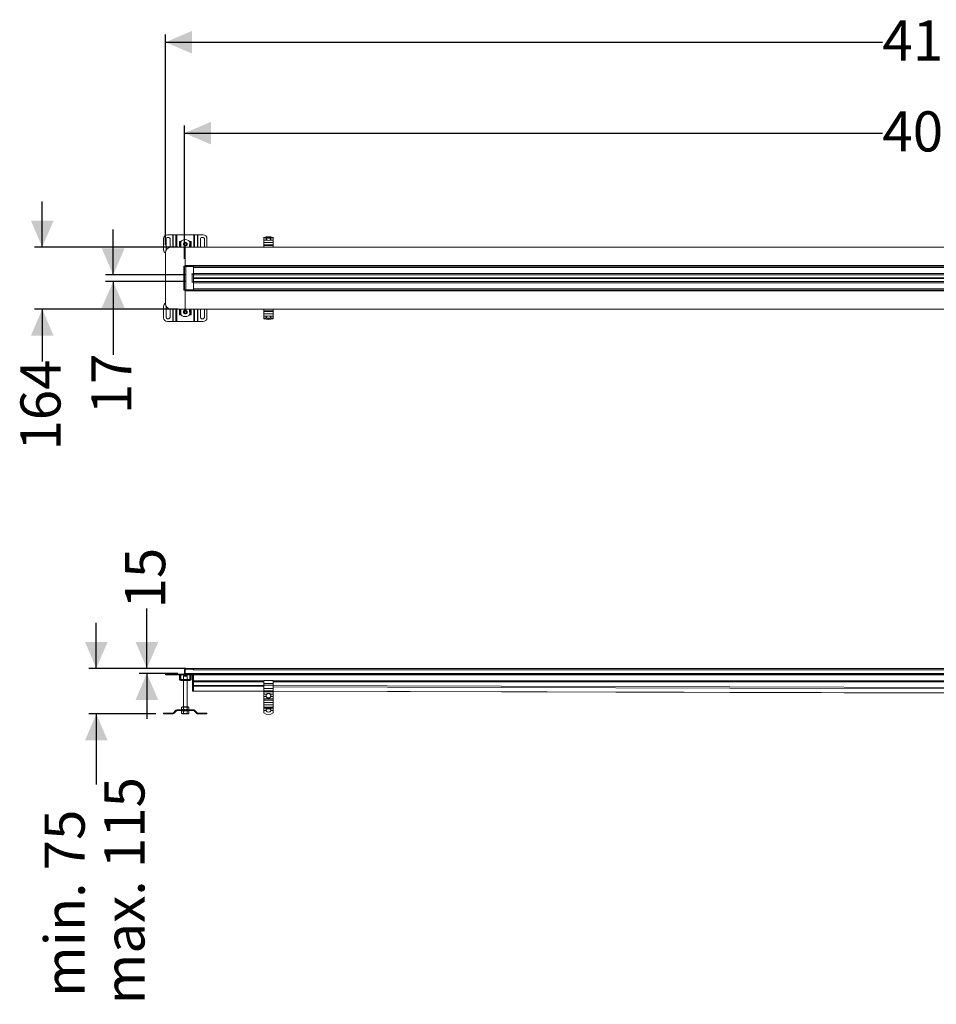
# Model space of a CAD drawing. Units: millimetres. Extents: x 502 to 5337, y 795 to 3394.
# Drawn here: x 502 to 2920, y 795 to 3394 of the extents above; entities that cross this region are included whole.
import ezdxf

# ---------------------------------------------------------------- set-up
doc = ezdxf.new("R2010")
doc.units = ezdxf.units.MM
doc.header["$LTSCALE"] = 20
doc.linetypes.add('SLD-Durchgehend', pattern=[0])
doc.layers.add('MAßLINIE_MAßZEICHNUNGEN', color=7, linetype='SLD-Durchgehend')
doc.styles.add('SLDTEXTSTYLE0', font='Opinion Pro')
doc.dimstyles.new('SLDDIMSTYLE0', dxfattribs={"dimtxt": 102.732747, "dimasz": 70, "dimexe": 0, "dimexo": 0.0625, "dimgap": 25.683187, "dimtad": 0, "dimdec": 0, "dimrnd": 1e-09, "dimzin": 12, "dimdsep": 46, "dimtxsty": 'SLDTEXTSTYLE0', "dimsah": 1, "dimcen": 0.09, "dimadec": 0, "dimazin": 3, "dimtfac": 1, "dimtdec": 0, "dimtofl": 0, "dimtmove": 0, "dimatfit": 3, "dimfxl": 1, "dimfrac": 2, "dimtolj": 1, "dimtzin": 12, "dimarcsym": 0})
doc.dimstyles.new('SLDDIMSTYLE1', dxfattribs={"dimtxt": 102.732747, "dimasz": 70, "dimexe": 0, "dimexo": 0.0625, "dimgap": 25.683187, "dimtad": 0, "dimdec": 0, "dimrnd": 1e-09, "dimzin": 12, "dimdsep": 46, "dimtxsty": 'SLDTEXTSTYLE0', "dimsah": 1, "dimcen": 0.09, "dimadec": 0, "dimazin": 3, "dimtfac": 1, "dimtdec": 0, "dimtmove": 0, "dimatfit": 0, "dimfxl": 1, "dimfrac": 2, "dimtolj": 1, "dimtzin": 12, "dimarcsym": 0})

# ---------------------------------------------------------------- blocks, each defined once
blk = doc.blocks.new('_D')
at = {"layer": 'MAßLINIE_MAßZEICHNUNGEN', "color": 7}
for p, q in [((886.8, 2798.6), (886.8, 3354.2)), ((4986.8, 2866.6), (4986.8, 3354.2)), ((886.8, 3334.2), (2777.5, 3334.2)), ((4986.8, 3334.2), (3091, 3334.2))]:
    blk.add_line(p, q, dxfattribs=at)
for points in [[(886.8, 3334.2), (956.8, 3304.2), (956.8, 3364.2)], [(4986.8, 3334.2), (4916.8, 3364.2), (4916.8, 3304.2)]]:
    blk.add_solid(points, dxfattribs=at)
at = {"layer": 'MAßLINIE_MAßZEICHNUNGEN', "color": 7, "insert": (2777.5, 3391.7), "char_height": 105.83, "attachment_point": 1, "style": 'SLDTEXTSTYLE0'}
blk.add_mtext('4100', dxfattribs=at)
blk = doc.blocks.new('_D_1')
at = {"layer": 'MAßLINIE_MAßZEICHNUNGEN', "color": 7}
for p, q in [((748.7, 2720.1), (748.7, 2840.1)), ((940.3, 2720.1), (728.7, 2720.1)), ((940.3, 2703.1), (728.7, 2703.1)), ((748.7, 2703.1), (748.7, 2509.2))]:
    blk.add_line(p, q, dxfattribs=at)
for points in [[(748.7, 2720.1), (778.7, 2790.1), (718.7, 2790.1)], [(748.7, 2703.1), (718.7, 2633.1), (778.7, 2633.1)]]:
    blk.add_solid(points, dxfattribs=at)
at = {"layer": 'MAßLINIE_MAßZEICHNUNGEN', "color": 7, "insert": (691.1, 2352.4), "char_height": 105.83, "attachment_point": 1, "rotation": 90, "style": 'SLDTEXTSTYLE0'}
blk.add_mtext('17', dxfattribs=at)
blk = doc.blocks.new('_D_2')
at = {"layer": 'MAßLINIE_MAßZEICHNUNGEN', "color": 7}
for p, q in [((561.6, 2793.6), (561.6, 2913.6)), ((918.8, 2793.6), (541.6, 2793.6)), ((918.8, 2629.6), (541.6, 2629.6)), ((561.6, 2629.6), (561.6, 2491.7))]:
    blk.add_line(p, q, dxfattribs=at)
for points in [[(561.6, 2793.6), (591.6, 2863.6), (531.6, 2863.6)], [(561.6, 2629.6), (531.6, 2559.6), (591.6, 2559.6)]]:
    blk.add_solid(points, dxfattribs=at)
at = {"layer": 'MAßLINIE_MAßZEICHNUNGEN', "color": 7, "insert": (504, 2256.5), "char_height": 105.83, "attachment_point": 1, "rotation": 90, "style": 'SLDTEXTSTYLE0'}
blk.add_mtext('164', dxfattribs=at)
blk = doc.blocks.new('_D_3')
at = {"layer": 'MAßLINIE_MAßZEICHNUNGEN', "color": 7}
for p, q in [((936.8, 2762.6), (936.8, 3114.2)), ((936.8, 3094.2), (2777.5, 3094.2)), ((4936.8, 3094.2), (3091, 3094.2)), ((4936.8, 2831.6), (4936.8, 3114.2))]:
    blk.add_line(p, q, dxfattribs=at)
for points in [[(936.8, 3094.2), (1006.8, 3064.2), (1006.8, 3124.2)], [(4936.8, 3094.2), (4866.8, 3124.2), (4866.8, 3064.2)]]:
    blk.add_solid(points, dxfattribs=at)
at = {"layer": 'MAßLINIE_MAßZEICHNUNGEN', "color": 7, "insert": (2777.5, 3151.7), "char_height": 105.83, "attachment_point": 1, "style": 'SLDTEXTSTYLE0'}
blk.add_mtext('4000', dxfattribs=at)
blk = doc.blocks.new('_D_7')
at = {"layer": 'MAßLINIE_MAßZEICHNUNGEN', "color": 7}
for p, q in [((837.6, 1681.9), (837.6, 1839.9)), ((920.4, 1681.9), (817.6, 1681.9)), ((918.8, 1668.5), (817.6, 1668.5)), ((837.6, 1668.5), (837.6, 1548.5))]:
    blk.add_line(p, q, dxfattribs=at)
for points in [[(837.6, 1681.9), (867.6, 1751.9), (807.6, 1751.9)], [(837.6, 1668.5), (807.6, 1598.5), (867.6, 1598.5)]]:
    blk.add_solid(points, dxfattribs=at)
at = {"layer": 'MAßLINIE_MAßZEICHNUNGEN', "color": 7, "insert": (780.1, 1839.9), "char_height": 105.83, "attachment_point": 1, "rotation": 90, "style": 'SLDTEXTSTYLE0'}
blk.add_mtext('15', dxfattribs=at)
blk = doc.blocks.new('_D_10')
at = {"layer": 'MAßLINIE_MAßZEICHNUNGEN', "color": 7}
for p, q in [((704.2, 1681.9), (704.2, 1801.9)), ((940.3, 1681.9), (684.2, 1681.9)), ((861.6, 1561.6), (684.2, 1561.6)), ((704.2, 1561.6), (704.2, 1375.6))]:
    blk.add_line(p, q, dxfattribs=at)
for points in [[(704.2, 1681.9), (734.2, 1751.9), (674.2, 1751.9)], [(704.2, 1561.6), (674.2, 1491.6), (734.2, 1491.6)]]:
    blk.add_solid(points, dxfattribs=at)
at = {"layer": 'MAßLINIE_MAßZEICHNUNGEN', "color": 7, "char_height": 105.83, "attachment_point": 1, "rotation": 90, "style": 'SLDTEXTSTYLE0'}
for s, insert in [('max. 115', (725.5, 795.4)), ('min. 75  ', (567.7, 815))]:
    blk.add_mtext(s, dxfattribs=dict(at, insert=insert))

msp = doc.modelspace()

# ---------------------------------------------------------------- linework, layer by layer
at = {"color": 7, "linetype": 'SLD-Durchgehend', "lineweight": 18}
for p, q in [((881.6, 2786.2), (881.6, 2816.2)), ((888.1, 2788.7), (888.1, 2813.7)), ((891.6, 2826.2), (905.7, 2826.2)), ((899.1, 2813.7), (899.1, 2793.4)), ((906.8, 2826.2), (905.7, 2826.2)), ((906.8, 2826.2), (914, 2826.2)), ((916.5, 2826.2), (914, 2826.2)), ((916.5, 2826.2), (961.1, 2826.2)), ((925.3, 2808.2), (923.3, 2808.1)), ((923.3, 2808.1), (923.3, 2807.5)), ((923.3, 2807.5), (925.3, 2807.6)), ((923.3, 2807.5), (923.6, 2798.7)), ((925.3, 2807.6), (925.3, 2808.2)), ((926.9, 2808.2), (925.3, 2808.2)), ((925.6, 2798.8), (925.3, 2807.6)), ((926.9, 2808.2), (927.1, 2808.3)), ((950.5, 2808.3), (950.7, 2808.2)), ((952.3, 2808.2), (950.7, 2808.2)), ((952.3, 2807.6), (952, 2798.8)), ((954.3, 2808.1), (952.3, 2808.2)), ((952.3, 2808.2), (952.3, 2807.6)), ((952.3, 2807.6), (954.3, 2807.5)), ((954, 2798.7), (954.3, 2807.5)), ((954.3, 2807.5), (954.3, 2808.1)), ((963.6, 2826.2), (961.1, 2826.2)), ((963.6, 2826.2), (970.8, 2826.2)), ((971.9, 2826.2), (970.8, 2826.2)), ((971.9, 2826.2), (986.1, 2826.2)), ((978.6, 2793.6), (978.6, 2813.7)), ((989.6, 2813.7), (989.6, 2793.6)), ((996.1, 2816.2), (996.1, 2793.6)), ((1145.8, 2817.6), (1145.8, 2819.3)), ((1152.4, 2817.6), (1145.8, 2817.6)), ((1145.8, 2817.6), (1145.8, 2811.9)), ((1145.8, 2811.9), (1155.2, 2811.9)), ((1145.8, 2805.6), (1145.8, 2811.9)), ((1152.3, 2814.7), (1151.8, 2816.1)), ((1152, 2815.6), (1152.8, 2816.3)), ((1161.4, 2811.9), (1170.8, 2811.9)), ((1164.6, 2815.6), (1163.9, 2816.3)), ((1170.8, 2817.6), (1164.2, 2817.6)), ((1164.8, 2816.1), (1164.3, 2814.7)), ((1170.8, 2819.3), (1170.8, 2817.6)), ((1170.8, 2811.9), (1170.8, 2817.6)), ((1170.8, 2811.9), (1170.8, 2805.6)), ((938.8, 2793.6), (901.8, 2793.6)), ((923.6, 2798.7), (925.6, 2798.8)), ((923.6, 2798.7), (923.7, 2797.3)), ((923.7, 2797.3), (925.7, 2797.4)), ((923.7, 2797.3), (923.8, 2793.9)), ((923.8, 2793.9), (925.8, 2793.9)), ((923.8, 2793.6), (923.8, 2793.9)), ((925.7, 2797.4), (925.6, 2798.8)), ((925.8, 2793.9), (925.7, 2797.4)), ((925.8, 2793.9), (925.8, 2793.6)), ((937.3, 2803.9), (935.7, 2801.2)), ((935.7, 2801.2), (937.3, 2798.5)), ((935.7, 2801.2), (935.9, 2801.2)), ((935.9, 2801.2), (937.4, 2803.7)), ((937.4, 2798.7), (935.9, 2801.2)), ((940.4, 2803.9), (937.3, 2803.9)), ((937.3, 2803.9), (937.4, 2803.7)), ((937.3, 2798.5), (937.4, 2798.7)), ((937.3, 2798.5), (940.4, 2798.5)), ((937.4, 2803.7), (940.3, 2803.7)), ((940.3, 2798.7), (937.4, 2798.7)), ((938.8, 2745.2), (938.8, 2793.6)), ((4686.8, 2793.6), (938.8, 2793.6)), ((940.4, 2803.9), (940.3, 2803.7)), ((940.3, 2803.7), (941.7, 2801.2)), ((941.7, 2801.2), (940.3, 2798.7)), ((940.4, 2798.5), (940.3, 2798.7)), ((941.9, 2801.2), (940.4, 2803.9)), ((940.4, 2798.5), (941.9, 2801.2)), ((941.7, 2801.2), (941.9, 2801.2)), ((943.8, 2801.2), (942.8, 2801.2)), ((952, 2797.4), (951.9, 2793.9)), ((951.9, 2793.9), (953.9, 2793.9)), ((951.9, 2793.6), (951.9, 2793.9)), ((954, 2798.7), (952, 2798.8)), ((952, 2798.8), (952, 2797.4)), ((954, 2797.3), (952, 2797.4)), ((953.9, 2793.9), (954, 2797.3)), ((953.9, 2793.9), (953.9, 2793.6)), ((954, 2797.3), (954, 2798.7)), ((1170.8, 2805.6), (1145.8, 2805.6)), ((1145.8, 2799.9), (1145.8, 2805.6)), ((1145.8, 2799.9), (1170.8, 2799.9)), ((1145.8, 2797.9), (1145.8, 2799.9)), ((1170.8, 2797.9), (1145.8, 2797.9)), ((1145.8, 2797.9), (1145.8, 2793.6)), ((1170.8, 2799.9), (1170.8, 2805.6)), ((1170.8, 2799.9), (1170.8, 2797.9)), ((1170.8, 2793.6), (1170.8, 2797.9)), ((886.8, 2778.6), (886.8, 2644.6)), ((934.7, 2743.1), (938.8, 2743.1)), ((934.7, 2742.6), (934.7, 2743.1)), ((935.2, 2742.6), (934.7, 2742.6)), ((936.8, 2742.6), (935.2, 2742.6)), ((935.2, 2680.6), (935.2, 2742.6)), ((936.8, 2742.6), (940.4, 2742.6)), ((936.8, 2680.6), (936.8, 2742.6)), ((938.8, 2745.2), (4686.8, 2745.2)), ((938.8, 2743.6), (938.8, 2745.2)), ((938.8, 2743.6), (938.8, 2742.6)), ((940.8, 2743.6), (938.8, 2743.6)), ((940.4, 2742.6), (940.4, 2680.6)), ((940.4, 2742.6), (960.3, 2742.6)), ((959.8, 2743.6), (940.8, 2743.6)), ((959.8, 2742.6), (959.8, 2743.6)), ((960.3, 2743.6), (959.8, 2743.6)), ((960.3, 2743.6), (4736.8, 2743.6)), ((960.3, 2743.6), (960.3, 2742.6)), ((960.3, 2742.6), (960.3, 2722.6)), ((4736.8, 2740), (960.3, 2740)), ((960.3, 2740), (960.3, 2723.7)), ((956.2, 2722.6), (960.3, 2722.6)), ((956.2, 2722.1), (956.2, 2722.6)), ((956.7, 2722.1), (956.2, 2722.1)), ((956.7, 2701.1), (956.7, 2722.1)), ((960.3, 2722.1), (956.7, 2722.1)), ((958.3, 2722.6), (958.3, 2722.1)), ((960.3, 2723.7), (4758.3, 2723.7)), ((960.3, 2722.6), (960.3, 2720.1)), ((960.3, 2720.1), (960.3, 2703.1)), ((4758.3, 2720.1), (960.3, 2720.1)), ((960.3, 2712.2), (4758.3, 2712.2)), ((4758.3, 2711.1), (960.3, 2711.1)), ((4758.3, 2703.1), (960.3, 2703.1)), ((960.3, 2703.1), (960.3, 2700.6)), ((934.7, 2680.6), (935.2, 2680.6)), ((934.7, 2680.1), (934.7, 2680.6)), ((938.8, 2680.1), (934.7, 2680.1)), ((935.2, 2680.6), (936.8, 2680.6)), ((940.4, 2680.6), (936.8, 2680.6)), ((938.8, 2680.6), (938.8, 2679.6)), ((938.8, 2679.6), (940.8, 2679.6)), ((938.8, 2679.6), (938.8, 2678)), ((938.8, 2678), (938.8, 2629.6)), ((4686.8, 2678), (938.8, 2678)), ((960.3, 2680.6), (940.4, 2680.6)), ((940.8, 2679.6), (959.8, 2679.6)), ((956.2, 2701.1), (956.7, 2701.1)), ((956.2, 2700.6), (956.2, 2701.1)), ((960.3, 2700.6), (956.2, 2700.6)), ((956.7, 2701.1), (960.3, 2701.1)), ((958.3, 2701.1), (958.3, 2700.6)), ((959.8, 2679.6), (959.8, 2680.6)), ((960.3, 2679.6), (959.8, 2679.6)), ((960.3, 2700.6), (960.3, 2680.6)), ((960.3, 2699.5), (4758.3, 2699.5)), ((960.3, 2699.5), (960.3, 2683.2)), ((4736.8, 2683.2), (960.3, 2683.2)), ((960.3, 2680.6), (960.3, 2679.6)), ((960.3, 2679.6), (4736.8, 2679.6)), ((881.6, 2607.1), (881.6, 2637.1)), ((888.1, 2609.6), (888.1, 2634.6)), ((899.1, 2629.9), (899.1, 2609.6)), ((938.8, 2629.6), (901.8, 2629.6)), ((923.6, 2624.5), (923.3, 2615.7)), ((923.7, 2625.9), (923.6, 2624.5)), ((923.6, 2624.5), (925.6, 2624.5)), ((923.8, 2629.3), (923.7, 2625.9)), ((923.7, 2625.9), (925.7, 2625.9)), ((923.8, 2629.3), (923.8, 2629.6)), ((925.8, 2629.3), (923.8, 2629.3)), ((925.3, 2615.6), (925.6, 2624.5)), ((925.6, 2624.5), (925.7, 2625.9)), ((925.7, 2625.9), (925.8, 2629.3)), ((925.8, 2629.6), (925.8, 2629.3)), ((937.3, 2624.8), (935.7, 2622.1)), ((935.9, 2622.1), (937.4, 2624.6)), ((937.3, 2624.8), (937.4, 2624.6)), ((940.4, 2624.8), (937.3, 2624.8)), ((937.4, 2624.6), (940.3, 2624.6)), ((938.8, 2629.6), (4686.8, 2629.6)), ((940.4, 2624.8), (940.3, 2624.6)), ((940.3, 2624.6), (941.7, 2622.1)), ((941.9, 2622.1), (940.4, 2624.8)), ((951.9, 2629.3), (951.9, 2629.6)), ((953.9, 2629.3), (951.9, 2629.3)), ((951.9, 2629.3), (952, 2625.9)), ((954, 2625.9), (952, 2625.9)), ((952, 2625.9), (952, 2624.5)), ((954, 2624.5), (952, 2624.5)), ((952, 2624.5), (952.3, 2615.6)), ((953.9, 2629.6), (953.9, 2629.3)), ((954, 2625.9), (953.9, 2629.3)), ((954, 2624.5), (954, 2625.9)), ((954.3, 2615.7), (954, 2624.5)), ((978.6, 2609.6), (978.6, 2629.6)), ((989.6, 2629.6), (989.6, 2609.6)), ((996.1, 2629.6), (996.1, 2607.1)), ((1145.8, 2629.6), (1145.8, 2625.3)), ((1145.8, 2625.3), (1170.8, 2625.3)), ((1145.8, 2623.3), (1145.8, 2625.3)), ((1170.8, 2625.3), (1170.8, 2629.6)), ((1170.8, 2625.3), (1170.8, 2623.3)), ((925.3, 2615.6), (923.3, 2615.7)), ((923.3, 2615.7), (923.3, 2615.1)), ((923.3, 2615.1), (925.3, 2615.1)), ((925.3, 2615.1), (925.3, 2615.6)), ((925.3, 2615.1), (926.9, 2615)), ((927.1, 2615), (926.9, 2615)), ((933.8, 2622.1), (934.8, 2622.1)), ((935.9, 2622.1), (935.7, 2622.1)), ((935.7, 2622.1), (937.3, 2619.4)), ((937.4, 2619.6), (935.9, 2622.1)), ((937.3, 2619.4), (937.4, 2619.6)), ((937.3, 2619.4), (940.4, 2619.4)), ((940.3, 2619.6), (937.4, 2619.6)), ((941.7, 2622.1), (940.3, 2619.6)), ((940.4, 2619.4), (940.3, 2619.6)), ((940.4, 2619.4), (941.9, 2622.1)), ((941.9, 2622.1), (941.7, 2622.1)), ((950.7, 2615), (950.5, 2615)), ((950.7, 2615), (952.3, 2615.1)), ((954.3, 2615.7), (952.3, 2615.6)), ((952.3, 2615.6), (952.3, 2615.1)), ((952.3, 2615.1), (954.3, 2615.1)), ((954.3, 2615.1), (954.3, 2615.7)), ((1170.8, 2623.3), (1145.8, 2623.3)), ((1145.8, 2623.3), (1145.8, 2617.7)), ((1145.8, 2617.7), (1170.8, 2617.7)), ((1145.8, 2611.3), (1145.8, 2617.7)), ((1155.2, 2611.3), (1145.8, 2611.3)), ((1145.8, 2611.3), (1145.8, 2605.7)), ((1145.8, 2605.7), (1152.4, 2605.7)), ((1145.8, 2604), (1145.8, 2605.7)), ((1151.8, 2607.2), (1152.3, 2608.5)), ((1152, 2607.7), (1152.8, 2606.9)), ((1170.8, 2611.3), (1161.4, 2611.3)), ((1164.6, 2607.7), (1163.9, 2606.9)), ((1164.2, 2605.7), (1170.8, 2605.7)), ((1164.3, 2608.5), (1164.8, 2607.2)), ((1170.8, 2623.3), (1170.8, 2617.7)), ((1170.8, 2617.7), (1170.8, 2611.3)), ((1170.8, 2605.7), (1170.8, 2611.3)), ((1170.8, 2605.7), (1170.8, 2604)), ((905.7, 2597.1), (891.6, 2597.1)), ((905.7, 2597.1), (906.8, 2597.1)), ((914, 2597.1), (906.8, 2597.1)), ((914, 2597.1), (916.5, 2597.1)), ((961.1, 2597.1), (916.5, 2597.1)), ((961.1, 2597.1), (963.6, 2597.1)), ((970.8, 2597.1), (963.6, 2597.1)), ((970.8, 2597.1), (971.9, 2597.1)), ((986.1, 2597.1), (971.9, 2597.1)), ((886.8, 1666.9), (886.8, 1664.9)), ((901.8, 1666.9), (886.8, 1666.9)), ((886.8, 1664.9), (901.8, 1664.9)), ((901.8, 1664.9), (901.8, 1666.9)), ((938.8, 1666.9), (901.8, 1666.9)), ((901.8, 1664.9), (923.6, 1664.9)), ((923.6, 1666.1), (923.3, 1657.3)), ((923.6, 1666.1), (925.6, 1666.1)), ((923.7, 1666.7), (925.7, 1666.7)), ((925.3, 1657.3), (925.6, 1666.1)), ((925.7, 1666.7), (925.8, 1666.7)), ((925.8, 1664.9), (925.8, 1666.7)), ((925.8, 1664.9), (938.8, 1664.9)), ((925.8, 1664.9), (925.8, 1664.9)), ((926.9, 1653.9), (926.9, 1662.9)), ((938.8, 1678.3), (936.8, 1678.3)), ((936.8, 1678.3), (936.8, 1668.5)), ((936.8, 1668.5), (938.8, 1668.5)), ((938.8, 1678.3), (938.8, 1677.9)), ((938.8, 1668.5), (938.8, 1677.9)), ((938.8, 1668.5), (4686.8, 1668.5)), ((938.8, 1668.5), (938.8, 1666.9)), ((938.8, 1666.9), (938.8, 1664.9)), ((938.8, 1666.9), (4686.8, 1666.9)), ((938.8, 1664.9), (951.9, 1664.9)), ((940.4, 1681.9), (940.4, 1679.9)), ((960.3, 1681.9), (940.4, 1681.9)), ((940.8, 1679.9), (959.8, 1679.9)), ((950.7, 1662.9), (950.7, 1653.9)), ((951.9, 1666.7), (951.9, 1664.9)), ((951.9, 1666.7), (952, 1666.7)), ((951.9, 1664.9), (951.9, 1664.9)), ((954, 1666.7), (952, 1666.7)), ((952, 1666.1), (952.3, 1657.3)), ((954, 1666.1), (952, 1666.1)), ((954.3, 1657.3), (954, 1666.1)), ((954.1, 1664.9), (4686.8, 1664.9)), ((958.3, 1664.9), (958.3, 1648.1)), ((960.3, 1679.9), (959.8, 1679.9)), ((959.8, 1678.3), (959.8, 1679.9)), ((960.3, 1678.3), (959.8, 1678.3)), ((960.3, 1680.8), (960.3, 1681.9)), ((4736.8, 1681.9), (960.3, 1681.9)), ((960.3, 1680.8), (960.3, 1678.3)), ((960.3, 1678.3), (4736.8, 1678.3)), ((960.3, 1664.9), (960.3, 1649)), ((925.3, 1657.3), (923.3, 1657.3)), ((923.3, 1655.9), (925.3, 1655.9)), ((923.3, 1655.9), (923.3, 1653.9)), ((923.3, 1653.9), (925.3, 1653.9)), ((925.3, 1653.9), (925.3, 1655.9)), ((925.3, 1653.9), (926.9, 1653.9)), ((926.9, 1652.3), (926.9, 1650.3)), ((927.1, 1652.3), (926.9, 1652.3)), ((926.9, 1650.3), (927.1, 1650.3)), ((927.1, 1650.3), (927.1, 1652.3)), ((929.9, 1650.3), (929.9, 1652.3)), ((930.5, 1650.3), (930.5, 1652.3)), ((947.1, 1652.3), (930.5, 1652.3)), ((930.5, 1650.3), (947.1, 1650.3)), ((933.8, 1661.3), (934.8, 1662.3)), ((933.8, 1661.3), (933.8, 1652.3)), ((933.8, 1661.3), (943.8, 1661.3)), ((933.8, 1650.3), (933.8, 1580.3)), ((942.8, 1662.3), (934.8, 1662.3)), ((943.8, 1661.3), (942.8, 1662.3)), ((943.8, 1652.3), (943.8, 1661.3)), ((943.8, 1580.3), (943.8, 1650.3)), ((947.1, 1650.3), (947.1, 1652.3)), ((947.7, 1650.3), (947.7, 1652.3)), ((950.5, 1650.3), (950.5, 1652.3)), ((950.7, 1652.3), (950.5, 1652.3)), ((950.5, 1650.3), (950.7, 1650.3)), ((950.7, 1653.9), (952.3, 1653.9)), ((950.7, 1650.3), (950.7, 1652.3)), ((954.3, 1657.3), (952.3, 1657.3)), ((952.3, 1655.9), (952.3, 1653.9)), ((952.3, 1655.9), (954.3, 1655.9)), ((952.3, 1653.9), (954.3, 1653.9)), ((954.3, 1653.9), (954.3, 1655.9)), ((960.3, 1648.1), (958.3, 1648.1)), ((958.3, 1648.1), (958.3, 1645.5)), ((958.3, 1645.5), (960.3, 1645.5)), ((958.3, 1645.5), (958.3, 1637.2)), ((960.3, 1637.2), (958.3, 1637.2)), ((958.3, 1637.2), (958.3, 1633.8)), ((960.3, 1649), (960.3, 1646.4)), ((960.3, 1646.4), (960.3, 1637)), ((960.3, 1637.2), (960.3, 1645.5)), ((960.3, 1637), (960.3, 1633.7)), ((1145.8, 1650.1), (1170.8, 1650.1)), ((1145.8, 1641.9), (1145.8, 1650.1)), ((1170.8, 1641.9), (1145.8, 1641.9)), ((1145.8, 1641.9), (1145.8, 1637.5)), ((1145.8, 1637.5), (1170.8, 1637.5)), ((1145.8, 1629.2), (1145.8, 1637.5)), ((1170.8, 1650.1), (1170.8, 1641.9)), ((1170.8, 1637.5), (1170.8, 1641.9)), ((1170.8, 1637.5), (1170.8, 1629.2)), ((958.3, 1633.8), (960.3, 1633.8)), ((958.3, 1633.8), (958.3, 1622.4)), ((960.3, 1622.4), (958.3, 1622.4)), ((958.3, 1622.4), (958.3, 1622.1)), ((958.3, 1622.1), (960.3, 1622.1)), ((960.3, 1633.7), (960.3, 1622.2)), ((960.3, 1622.2), (960.3, 1622)), ((960.3, 1622), (1145.8, 1621.5)), ((1170.8, 1629.2), (1145.8, 1629.2)), ((1145.8, 1622.9), (1145.8, 1629.2)), ((1145.8, 1622.9), (1170.8, 1622.9)), ((1145.8, 1620.2), (1145.8, 1622.9)), ((1170.8, 1620.2), (1145.8, 1620.2)), ((1145.8, 1620.2), (1145.8, 1614)), ((1145.8, 1614), (1153.4, 1614)), ((1145.8, 1607.4), (1145.8, 1614)), ((1163.2, 1614), (1170.8, 1614)), ((1170.8, 1622.9), (1170.8, 1629.2)), ((1170.8, 1622.9), (1170.8, 1620.2)), ((1170.8, 1621.5), (4734, 1612.1)), ((1170.8, 1614), (1170.8, 1620.2)), ((1170.8, 1614), (1170.8, 1607.4)), ((1152.4, 1607.4), (1145.8, 1607.4)), ((1145.8, 1607.4), (1145.8, 1601.1)), ((1145.8, 1601.1), (1170.8, 1601.1)), ((1145.8, 1598.4), (1145.8, 1601.1)), ((1170.8, 1598.4), (1145.8, 1598.4)), ((1145.8, 1598.4), (1145.8, 1592.1)), ((1145.8, 1592.1), (1170.8, 1592.1)), ((1145.8, 1585.5), (1145.8, 1592.1)), ((1170.8, 1585.5), (1145.8, 1585.5)), ((1145.8, 1585.5), (1145.8, 1579.2)), ((1170.8, 1607.4), (1164.3, 1607.4)), ((1170.8, 1607.4), (1170.8, 1601.1)), ((1170.8, 1601.1), (1170.8, 1598.4)), ((1170.8, 1592.1), (1170.8, 1598.4)), ((1170.8, 1592.1), (1170.8, 1585.5)), ((1170.8, 1585.5), (1170.8, 1579.2)), ((881.6, 1561.6), (881.6, 1563.6)), ((891.6, 1563.6), (881.6, 1563.6)), ((881.6, 1561.6), (891.6, 1561.6)), ((891.6, 1561.6), (891.6, 1563.6)), ((905.7, 1563.6), (891.6, 1563.6)), ((891.6, 1561.6), (905.7, 1561.6)), ((905.7, 1561.6), (905.7, 1563.6)), ((914, 1571.3), (906.8, 1564.1)), ((906.8, 1564.1), (908.3, 1562.7)), ((908.3, 1562.7), (915.4, 1569.9)), ((915.4, 1569.9), (914, 1571.3)), ((961.1, 1572.3), (916.5, 1572.3)), ((916.5, 1572.3), (916.5, 1570.3)), ((916.5, 1570.3), (961.1, 1570.3)), ((929, 1579.1), (931.2, 1580.3)), ((929, 1579.1), (929, 1573.6)), ((931.2, 1572.3), (929, 1573.6)), ((931.2, 1570.3), (929, 1569.1)), ((929, 1563.6), (929, 1569.1)), ((929, 1563.6), (931.2, 1562.3)), ((931.2, 1580.3), (946.5, 1580.3)), ((946.5, 1562.3), (931.2, 1562.3)), ((933.9, 1579.1), (933.9, 1573.6)), ((933.9, 1563.6), (933.9, 1569.1)), ((943.7, 1579.1), (943.7, 1573.6)), ((943.7, 1563.6), (943.7, 1569.1)), ((948.6, 1579.1), (946.5, 1580.3)), ((946.5, 1572.3), (948.6, 1573.6)), ((946.5, 1570.3), (948.6, 1569.1)), ((948.6, 1563.6), (946.5, 1562.3)), ((948.6, 1579.1), (948.6, 1573.6)), ((948.6, 1563.6), (948.6, 1569.1)), ((961.1, 1570.3), (961.1, 1572.3)), ((963.6, 1571.3), (962.2, 1569.9)), ((962.2, 1569.9), (969.4, 1562.7)), ((970.8, 1564.1), (963.6, 1571.3)), ((969.4, 1562.7), (970.8, 1564.1)), ((971.9, 1563.6), (971.9, 1561.6)), ((986.1, 1563.6), (971.9, 1563.6)), ((971.9, 1561.6), (986.1, 1561.6)), ((986.1, 1561.6), (986.1, 1563.6)), ((996.1, 1563.6), (986.1, 1563.6)), ((986.1, 1561.6), (996.1, 1561.6)), ((996.1, 1561.6), (996.1, 1563.6)), ((1145.8, 1579.2), (1170.8, 1579.2)), ((1145.8, 1576.6), (1145.8, 1579.2)), ((1155.2, 1576.6), (1145.8, 1576.6)), ((1145.8, 1576.6), (1145.8, 1570.3)), ((1145.8, 1570.3), (1152.4, 1570.3)), ((1145.8, 1564.6), (1145.8, 1570.3)), ((1145.8, 1564.6), (1145.8, 1564.2)), ((1151.8, 1573.2), (1152.3, 1574.8)), ((1151.8, 1573.1), (1151.8, 1573.2)), ((1151.8, 1573), (1151.8, 1573.1)), ((1151.8, 1573), (1151.8, 1572.7)), ((1151.8, 1572.7), (1151.9, 1571.9)), ((1152.3, 1574.8), (1152.3, 1574.5)), ((1152.3, 1574.5), (1152.3, 1573.9)), ((1152.3, 1573.1), (1152.3, 1573.9)), ((1170.8, 1576.6), (1161.4, 1576.6)), ((1164.2, 1570.3), (1170.8, 1570.3)), ((1164.3, 1574.8), (1164.8, 1573.2)), ((1164.3, 1574.5), (1164.3, 1574.8)), ((1164.3, 1573.9), (1164.3, 1574.5)), ((1164.3, 1573.1), (1164.3, 1573.9)), ((1164.8, 1572.2), (1164.7, 1572)), ((1164.8, 1573.2), (1164.8, 1573.1)), ((1164.8, 1573.1), (1164.8, 1573)), ((1164.8, 1573), (1164.8, 1572.7)), ((1170.8, 1579.2), (1170.8, 1576.6)), ((1170.8, 1570.3), (1170.8, 1576.6)), ((1170.8, 1570.3), (1170.8, 1564.6)), ((1170.8, 1564.6), (1170.8, 1564.2))]:
    msp.add_line(p, q, dxfattribs=at)
at = {"color": 1, "linetype": 'SLD-Durchgehend', "lineweight": 18}
for p, q in [((905.7, 2793.6), (905.7, 2826.2)), ((906.8, 2826.2), (906.8, 2793.6)), ((914, 2793.6), (914, 2826.2)), ((916.5, 2826.2), (916.5, 2793.6)), ((926.9, 2808.2), (927.4, 2793.6)), ((950.3, 2793.6), (950.7, 2808.2)), ((961.1, 2793.6), (961.1, 2826.2)), ((963.6, 2826.2), (963.6, 2793.6)), ((970.8, 2793.6), (970.8, 2826.2)), ((971.9, 2826.2), (971.9, 2793.6)), ((940.8, 2742.6), (940.8, 2743.6)), ((940.8, 2679.6), (940.8, 2680.6)), ((905.7, 2597.1), (905.7, 2629.6)), ((906.8, 2629.6), (906.8, 2597.1)), ((914, 2597.1), (914, 2629.6)), ((916.5, 2629.6), (916.5, 2597.1)), ((927.4, 2629.6), (926.9, 2615)), ((950.7, 2615), (950.3, 2629.6)), ((961.1, 2597.1), (961.1, 2629.6)), ((963.6, 2629.6), (963.6, 2597.1)), ((970.8, 2597.1), (970.8, 2629.6)), ((971.9, 2629.6), (971.9, 2597.1)), ((1145.8, 1649), (960.3, 1649)), ((960.3, 1646.4), (1145.8, 1646.4)), ((1145.8, 1636.5), (960.3, 1637)), ((4734, 1649), (1170.8, 1649)), ((1170.8, 1646.4), (4734, 1646.4)), ((960.3, 1633.7), (1145.8, 1633.2)), ((960.3, 1622.2), (1145.8, 1621.7)), ((4734, 1627.1), (1170.8, 1636.5)), ((1170.8, 1633.1), (4734, 1623.7)), ((1170.8, 1621.7), (4734, 1612.3))]:
    msp.add_line(p, q, dxfattribs=at)
at = {"color": 7, "linetype": 'SLD-Durchgehend', "lineweight": 18, "flags": 128}
for points in [[(888.8, 2786), (888.3, 2787.2), (888.1, 2788.7)], [(888.1, 2634.6), (888.3, 2636), (888.8, 2637.3)]]:
    msp.add_lwpolyline(points, dxfattribs=at)
at = {"color": 7, "linetype": 'SLD-Durchgehend', "lineweight": 18}
for centre, radius in [((938.8, 2801.2), 5), ((938.8, 2801.2), 4), ((938.8, 2622.1), 5), ((938.8, 2622.1), 4)]:
    msp.add_circle(centre, radius, dxfattribs=at)
for centre, radius, start, end in [((891.6, 2816.2), 10, 90, 180), ((893.6, 2813.7), 5.5, 0, 180), ((938.8, 2797), 16.3, 59.3908, 120.6092), ((984.1, 2813.7), 5.5, 0, 180), ((986.1, 2816.2), 10, 0, 90), ((1158.3, 2760.7), 59.9, 77.9534, 102.0466), ((1158.3, 2803.7), 15.1, 66.8861, 113.1139), ((1158.3, 2800.7), 16.6, 70.493, 109.507), ((1158.3, 2818.2), 6.99, 243.5456, 296.4544), ((891.6, 2786.2), 10, 180, 241.6561), ((901.8, 2778.6), 15, 90, 180), ((891.6, 2637.1), 10, 118.3439, 180), ((901.8, 2644.6), 15, 180, 270), ((891.6, 2607.1), 10, 180, 270), ((893.6, 2609.6), 5.5, 180, 0), ((938.8, 2626.3), 16.3, 239.3908, 300.6092), ((984.1, 2609.6), 5.5, 180, 0), ((986.1, 2607.1), 10, 270, 0), ((1158.3, 2662.5), 59.9, 257.9534, 282.0466), ((1158.3, 2619.5), 15.1, 246.8861, 293.1139), ((1158.3, 2622.5), 16.6, 250.493, 289.507), ((1158.3, 2605.1), 6.99, 63.5456, 116.4544), ((926.3, 1666.2), 2.64, 169.0103, 181.793), ((928.2, 1666.2), 2.64, 169.0103, 181.793), ((935.2, 1668.5), 1.6, 270, 0), ((940.4, 1678.3), 3.6, 90, 180), ((935.2, 1668.5), 3.6, 333.6122, 0), ((940.4, 1678.3), 1.6, 90, 180), ((940.8, 1677.9), 2, 90, 180), ((949.4, 1666.2), 2.64, 358.207, 10.9897), ((951.4, 1666.2), 2.64, 358.207, 10.9897), ((956.7, 1678.3), 3.6, 0, 26.3878), ((968.3, 1656), 45, 178.3089, 180.1099), ((926.9, 1653.9), 3.6, 179.9841, 269.9841), ((970.3, 1656), 45, 178.3089, 180.1099), ((926.9, 1653.9), 1.6, 179.9841, 269.9841), ((950.7, 1653.9), 3.6, 270.0159, 0.0159), ((950.7, 1653.9), 1.6, 270.0159, 0.0159), ((907.4, 1656), 45, 359.8901, 1.6911), ((909.3, 1656), 45, 359.8901, 1.6911), ((1157.8, 1609.9), 6.01, 136.9697, 204.4102), ((1157.9, 1609.4), 6.03, 145.1064, 177.7882), ((1158.8, 1609.9), 6.01, 335.5898, 43.0303), ((1158.8, 1609.4), 6.03, 2.2118, 34.8936), ((905.7, 1565.2), 1.6, 270, 315), ((905.7, 1565.2), 3.6, 270, 315), ((916.5, 1568.7), 3.6, 90, 135), ((916.5, 1568.7), 1.6, 90, 135), ((961.1, 1568.7), 3.6, 45, 90), ((961.1, 1568.7), 1.6, 45, 90), ((971.9, 1565.2), 3.6, 225, 270), ((971.9, 1565.2), 1.6, 225, 270), ((1158.3, 1581.1), 20.7, 232.8094, 307.1906), ((1158.3, 1580.7), 20.7, 232.8094, 307.1906), ((1158.3, 1573.2), 6.61, 206.6161, 333.3839), ((1158.3, 1561.2), 15.6, 78.5174, 101.4826), ((1158.3, 1559), 16.5, 86.1782, 93.8218)]:
    msp.add_arc(centre, radius, start, end, dxfattribs=at)
for centre, major_axis, ratio, start_param, end_param in [((926.8, 1662.9), (0, 2), 0.033333, 4.712389, 6.283185), ((950.8, 1662.9), (0, 2), 0.033333, 0, 1.570796), ((928.5, 1653.9), (-1.6, 0), 0.999445, 0, 1.570796), ((949.1, 1653.9), (1.6, 0), 0.999445, 4.712389, 6.283185)]:
    msp.add_ellipse(centre, major_axis=major_axis, ratio=ratio, start_param=start_param, end_param=end_param, dxfattribs=at)
for points, knots in [([(927.1, 2808.3), (927.4, 2808.3), (928.1, 2808.5), (928.9, 2809.3), (929.5, 2810), (929.9, 2810.4)], [0, 0, 0, 0, 0.247792, 0.527845, 1, 1, 1, 1]), ([(929.9, 2810.4), (930, 2810.6), (930.2, 2810.8), (930.4, 2811), (930.5, 2811)], [0, 0, 0, 0, 0.5706532, 1, 1, 1, 1]), ([(947.1, 2811), (947.3, 2810.9), (947.5, 2810.7), (947.6, 2810.5), (947.7, 2810.4)], [0, 0, 0, 0, 0.549244, 1, 1, 1, 1]), ([(947.7, 2810.4), (948.2, 2809.9), (948.8, 2809.2), (949.8, 2808.4), (950.3, 2808.3), (950.5, 2808.3)], [0, 0, 0, 0, 0.593408, 0.808127, 1, 1, 1, 1]), ([(1151.8, 2816.1), (1151.8, 2816.4), (1151.8, 2817.1), (1152.2, 2817.4), (1152.4, 2817.6)], [0, 0, 0, 0, 0.5054, 1, 1, 1, 1]), ([(1155.2, 2811.9), (1154.6, 2812.3), (1153.3, 2813.1), (1152.6, 2814.2), (1152.3, 2814.7)], [0, 0, 0, 0, 0.493013, 1, 1, 1, 1]), ([(1164.3, 2814.7), (1164, 2814.2), (1163.3, 2813.1), (1162.1, 2812.3), (1161.4, 2811.9)], [0, 0, 0, 0, 0.506987, 1, 1, 1, 1]), ([(1164.2, 2817.6), (1164.4, 2817.4), (1164.8, 2817.1), (1164.8, 2816.4), (1164.8, 2816.1)], [0, 0, 0, 0, 0.4946, 1, 1, 1, 1]), ([(929.9, 2612.8), (929.5, 2613.4), (928.8, 2614.1), (927.8, 2614.9), (927.4, 2615), (927.1, 2615)], [0, 0, 0, 0, 0.593408, 0.808127, 1, 1, 1, 1]), ([(930.5, 2612.2), (930.4, 2612.3), (930.2, 2612.5), (930, 2612.7), (929.9, 2612.8)], [0, 0, 0, 0, 0.549244, 1, 1, 1, 1]), ([(947.7, 2612.8), (947.6, 2612.7), (947.4, 2612.5), (947.2, 2612.3), (947.1, 2612.2)], [0, 0, 0, 0, 0.5706532, 1, 1, 1, 1]), ([(950.5, 2615), (950.2, 2614.9), (949.6, 2614.8), (948.7, 2613.9), (948.1, 2613.2), (947.7, 2612.8)], [0, 0, 0, 0, 0.2477923, 0.527845, 1, 1, 1, 1]), ([(1152.4, 2605.7), (1152.2, 2605.9), (1151.8, 2606.2), (1151.8, 2606.8), (1151.8, 2607.2)], [0, 0, 0, 0, 0.4946, 1, 1, 1, 1]), ([(1152.3, 2608.5), (1152.6, 2609.1), (1153.3, 2610.2), (1154.6, 2610.9), (1155.2, 2611.3)], [0, 0, 0, 0, 0.506987, 1, 1, 1, 1]), ([(1161.4, 2611.3), (1162.1, 2610.9), (1163.3, 2610.2), (1164, 2609.1), (1164.3, 2608.5)], [0, 0, 0, 0, 0.493013, 1, 1, 1, 1]), ([(1164.8, 2607.2), (1164.8, 2606.8), (1164.8, 2606.2), (1164.4, 2605.9), (1164.2, 2605.7)], [0, 0, 0, 0, 0.5054, 1, 1, 1, 1]), ([(929.9, 1652.3), (929.5, 1652.3), (928.8, 1652.3), (927.8, 1652.3), (927.4, 1652.3), (927.1, 1652.3)], [0, 0, 0, 0, 0.593408, 0.808127, 1, 1, 1, 1]), ([(927.1, 1650.3), (927.4, 1650.3), (928.1, 1650.3), (928.9, 1650.3), (929.5, 1650.3), (929.9, 1650.3)], [0, 0, 0, 0, 0.247606, 0.528003, 1, 1, 1, 1]), ([(930.5, 1652.3), (930.4, 1652.3), (930.2, 1652.3), (930, 1652.3), (929.9, 1652.3)], [0, 0, 0, 0, 0.549244, 1, 1, 1, 1]), ([(929.9, 1650.3), (930, 1650.3), (930.2, 1650.3), (930.4, 1650.3), (930.5, 1650.3)], [0, 0, 0, 0, 0.57115, 1, 1, 1, 1]), ([(947.7, 1652.3), (947.6, 1652.3), (947.4, 1652.3), (947.2, 1652.3), (947.1, 1652.3)], [0, 0, 0, 0, 0.570653, 1, 1, 1, 1]), ([(947.1, 1650.3), (947.3, 1650.3), (947.5, 1650.3), (947.6, 1650.3), (947.7, 1650.3)], [0, 0, 0, 0, 0.5497, 1, 1, 1, 1]), ([(950.5, 1652.3), (950.2, 1652.3), (949.6, 1652.3), (948.7, 1652.3), (948.1, 1652.3), (947.7, 1652.3)], [0, 0, 0, 0, 0.247792, 0.527845, 1, 1, 1, 1]), ([(947.7, 1650.3), (948.2, 1650.3), (948.8, 1650.3), (949.8, 1650.3), (950.3, 1650.3), (950.5, 1650.3)], [0, 0, 0, 0, 0.594113, 0.80799, 1, 1, 1, 1]), ([(1163.7, 1612.8), (1163.4, 1613.2), (1162.8, 1614), (1161.4, 1614.9), (1159.9, 1615.4), (1158.3, 1615.6), (1156.7, 1615.4), (1155.2, 1614.9), (1153.9, 1614), (1153.2, 1613.2), (1152.9, 1612.8)], [0, 0, 0, 0, 0.124373, 0.249835, 0.376406, 0.5, 0.623593, 0.750164, 0.875614, 1, 1, 1, 1]), ([(1153.4, 1614), (1153.8, 1614.3), (1154.4, 1614.9), (1155.6, 1615.5), (1156.9, 1615.9), (1158.3, 1616), (1159.7, 1615.9), (1161, 1615.5), (1162.2, 1614.9), (1162.9, 1614.3), (1163.2, 1614)], [0, 0, 0, 0, 0.124961, 0.250115, 0.375487, 0.499999, 0.624471, 0.749885, 0.875024, 1, 1, 1, 1]), ([(1158.3, 1603.9), (1157.7, 1603.9), (1156.4, 1604), (1154.7, 1604.7), (1153.3, 1605.8), (1152.7, 1606.8), (1152.4, 1607.4)], [0, 0, 0, 0, 0.248209, 0.502337, 0.748828, 1, 1, 1, 1]), ([(1164.3, 1607.4), (1164, 1606.8), (1163.4, 1605.8), (1161.9, 1604.7), (1160.2, 1604), (1159, 1603.9), (1158.3, 1603.9)], [0, 0, 0, 0, 0.251172, 0.497663, 0.751791, 1, 1, 1, 1]), ([(933.9, 1579.1), (933.4, 1579.3), (932.5, 1579.8), (931.3, 1579.9), (930.1, 1579.7), (929.4, 1579.3), (929, 1579.1)], [0, 0, 0, 0, 0.295402, 0.554813, 0.763087, 1, 1, 1, 1]), ([(929, 1573.6), (929.5, 1573.3), (930.4, 1572.9), (931.7, 1572.8), (932.8, 1573), (933.5, 1573.4), (933.9, 1573.6)], [0, 0, 0, 0, 0.2954024, 0.554813, 0.7630869, 1, 1, 1, 1]), ([(933.9, 1569.1), (933.4, 1569.3), (932.5, 1569.8), (931.3, 1569.9), (930.1, 1569.7), (929.4, 1569.3), (929, 1569.1)], [0, 0, 0, 0, 0.295402, 0.554813, 0.763087, 1, 1, 1, 1]), ([(929, 1563.6), (929.5, 1563.3), (930.4, 1562.9), (931.7, 1562.8), (932.8, 1563), (933.5, 1563.4), (933.9, 1563.6)], [0, 0, 0, 0, 0.295402, 0.554813, 0.763087, 1, 1, 1, 1]), ([(943.7, 1579.1), (942.8, 1579.3), (941, 1579.8), (938.4, 1579.9), (936.1, 1579.7), (934.7, 1579.3), (933.9, 1579.1)], [0, 0, 0, 0, 0.295402, 0.554813, 0.763087, 1, 1, 1, 1]), ([(933.9, 1573.6), (934.9, 1573.3), (936.7, 1572.9), (939.2, 1572.8), (941.5, 1573), (943, 1573.4), (943.7, 1573.6)], [0, 0, 0, 0, 0.2954024, 0.554813, 0.7630869, 1, 1, 1, 1]), ([(943.7, 1569.1), (942.8, 1569.3), (941, 1569.8), (938.4, 1569.9), (936.1, 1569.7), (934.7, 1569.3), (933.9, 1569.1)], [0, 0, 0, 0, 0.2954024, 0.554813, 0.7630869, 1, 1, 1, 1]), ([(933.9, 1563.6), (934.9, 1563.3), (936.7, 1562.9), (939.2, 1562.8), (941.5, 1563), (943, 1563.4), (943.7, 1563.6)], [0, 0, 0, 0, 0.295402, 0.554813, 0.763087, 1, 1, 1, 1]), ([(948.6, 1579.1), (948.2, 1579.3), (947.3, 1579.8), (946, 1579.9), (944.8, 1579.7), (944.1, 1579.3), (943.7, 1579.1)], [0, 0, 0, 0, 0.295402, 0.554813, 0.763087, 1, 1, 1, 1]), ([(943.7, 1573.6), (944.2, 1573.3), (945.1, 1572.9), (946.4, 1572.8), (947.5, 1573), (948.3, 1573.4), (948.6, 1573.6)], [0, 0, 0, 0, 0.295402, 0.554813, 0.763087, 1, 1, 1, 1]), ([(948.6, 1569.1), (948.2, 1569.3), (947.3, 1569.8), (946, 1569.9), (944.8, 1569.7), (944.1, 1569.3), (943.7, 1569.1)], [0, 0, 0, 0, 0.295402, 0.554813, 0.763087, 1, 1, 1, 1]), ([(943.7, 1563.6), (944.2, 1563.3), (945.1, 1562.9), (946.4, 1562.8), (947.5, 1563), (948.3, 1563.4), (948.6, 1563.6)], [0, 0, 0, 0, 0.295402, 0.554813, 0.763087, 1, 1, 1, 1]), ([(1152.4, 1570.3), (1152.2, 1570.8), (1151.8, 1571.8), (1151.8, 1572.7), (1151.8, 1573.2)], [0, 0, 0, 0, 0.4946, 1, 1, 1, 1]), ([(1151.8, 1572.7), (1151.9, 1572.8), (1151.9, 1572.8), (1152.1, 1573), (1152.2, 1573.1), (1152.3, 1573.1)], [0, 0, 0, 0, 0.228211, 0.463629, 1, 1, 1, 1]), ([(1151.9, 1571.7), (1151.9, 1571.5), (1151.9, 1570.8), (1152.3, 1570.1), (1152.6, 1569.7)], [0, 0, 0, 0, 0.369504, 1, 1, 1, 1]), ([(1152.3, 1574.8), (1152.6, 1575.2), (1153.3, 1576), (1154.6, 1576.4), (1155.2, 1576.6)], [0, 0, 0, 0, 0.506987, 1, 1, 1, 1]), ([(1153.7, 1574.6), (1153.4, 1574.4), (1152.8, 1574), (1152.5, 1573.4), (1152.3, 1573.1)], [0, 0, 0, 0, 0.497005, 1, 1, 1, 1]), ([(1157.2, 1575.4), (1156.6, 1575.4), (1155.2, 1575.3), (1154.2, 1574.8), (1153.7, 1574.6)], [0, 0, 0, 0, 0.504629, 1, 1, 1, 1]), ([(1159.4, 1575.4), (1160.1, 1575.4), (1161.4, 1575.3), (1162.4, 1574.8), (1162.9, 1574.6)], [0, 0, 0, 0, 0.504629, 1, 1, 1, 1]), ([(1161.4, 1576.6), (1162.1, 1576.4), (1163.3, 1576), (1164, 1575.2), (1164.3, 1574.8)], [0, 0, 0, 0, 0.493013, 1, 1, 1, 1]), ([(1162.9, 1574.6), (1163.2, 1574.4), (1163.8, 1574), (1164.2, 1573.4), (1164.3, 1573.1)], [0, 0, 0, 0, 0.516862, 1, 1, 1, 1]), ([(1164.7, 1571.7), (1164.7, 1571.5), (1164.7, 1570.9), (1164.4, 1570.2), (1164.1, 1569.8)], [0, 0, 0, 0, 0.39634, 1, 1, 1, 1]), ([(1164.8, 1573.2), (1164.8, 1572.7), (1164.8, 1571.8), (1164.4, 1570.8), (1164.2, 1570.3)], [0, 0, 0, 0, 0.5054, 1, 1, 1, 1]), ([(1164.8, 1572.7), (1164.8, 1572.8), (1164.7, 1572.8), (1164.6, 1573), (1164.4, 1573.1), (1164.3, 1573.1)], [0, 0, 0, 0, 0.239977, 0.510028, 1, 1, 1, 1])]:
    msp.add_open_spline(points, degree=3, knots=knots, dxfattribs=at)

# ---------------------------------------------------------------- dimensions: what is measured, and where the dimension line sits
at = {"layer": 'MAßLINIE_MAßZEICHNUNGEN', "color": 7}
for base, p1, p2, picture, middle in [((4986.8, 3334.2), (886.8, 2778.6), (4986.8, 2846.6), '_D', (2934.3, 3334.2)), ((4936.8, 3094.2), (936.8, 2742.6), (4936.8, 2811.6), '_D_3', (2934.3, 3094.2))]:
    dim = msp.add_linear_dim(base=base, p1=p1, p2=p2, dimstyle='SLDDIMSTYLE0', dxfattribs=at)
    dim.commit()
    dim.dimension.update_dxf_attribs({"geometry": picture, "text_midpoint": middle, "dimtype": 160})
for base, p1, p2, picture, middle in [((561.6, 2793.6), (938.8, 2629.6), (938.8, 2793.6), '_D_2', (561.6, 2374.1)), ((748.7, 2720.1), (960.3, 2703.1), (960.3, 2720.1), '_D_1', (748.7, 2430.8))]:
    dim = msp.add_linear_dim(base=base, p1=p1, p2=p2, angle=90, dimstyle='SLDDIMSTYLE1', dxfattribs=at)
    dim.commit()
    dim.dimension.update_dxf_attribs({"geometry": picture, "text_midpoint": middle, "dimtype": 160})
for base, p1, p2, text, picture, middle in [((837.6, 1668.5), (940.4, 1681.9), (938.8, 1668.5), '15', '_D_7', (837.6, 1918.2)), ((704.2, 1681.9), (881.6, 1561.6), (960.3, 1681.9), 'min. 75  \\Pmax. 115', '_D_10', (704.2, 1085.5))]:
    dim = msp.add_linear_dim(base=base, p1=p1, p2=p2, angle=90, text=text, dimstyle='SLDDIMSTYLE1', dxfattribs=at)
    dim.commit()
    dim.dimension.update_dxf_attribs({"geometry": picture, "text_midpoint": middle, "dimtype": 160})

doc.saveas('drawing.dxf')
